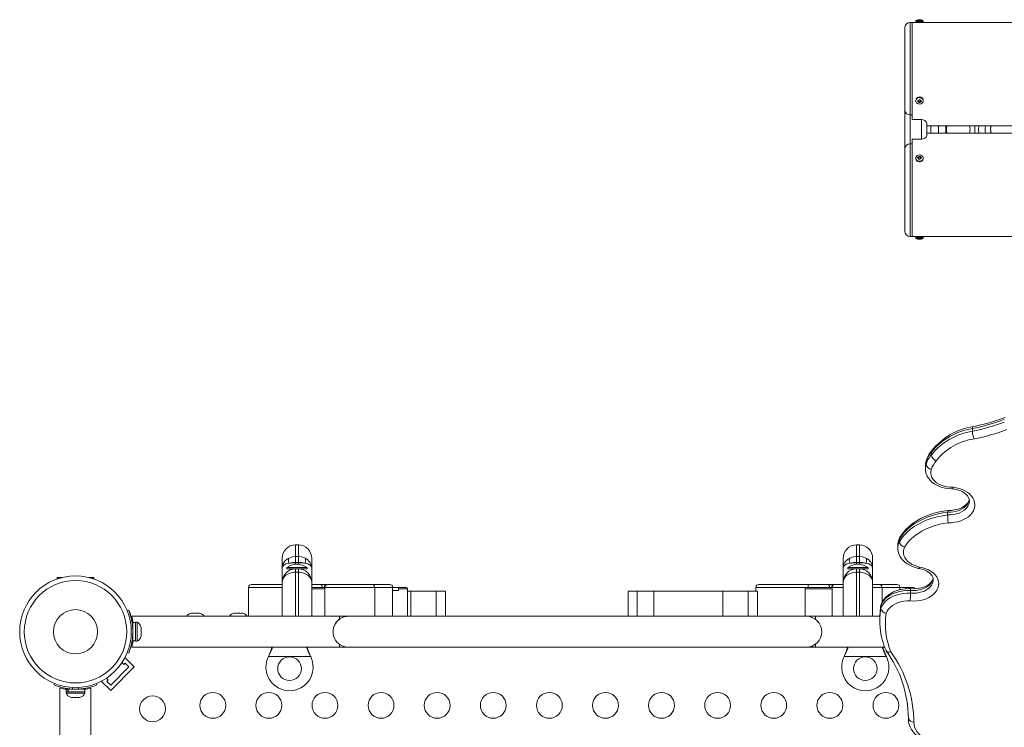
# Model space of a CAD drawing. Units: inches. Extents: x -298 to 3966, y -247 to 3027.
# Drawn here: x 3015 to 3048, y 2343 to 2367 of the extents above; entities that cross this region are included whole.
import ezdxf

# ---------------------------------------------------------------- set-up
doc = ezdxf.new("R2010")
doc.units = ezdxf.units.IN
doc.header["$MEASUREMENT"] = 0
doc.layers.add('CONTOUR', color=7, linetype='Continuous')

msp = doc.modelspace()

# ---------------------------------------------------------------- linework, layer by layer
at = {"layer": 'CONTOUR', "lineweight": 15}
for p, q in [((3045.01298, 2364.0679), (3045.01298, 2366.86152)), ((3045.26298, 2367.04902), (3045.20048, 2367.04902)), ((3045.41923, 2367.04903), (3045.26298, 2367.04903)), ((3045.26298, 2363.87311), (3045.26298, 2367.04903)), ((3045.38798, 2367.11153), (3045.38798, 2367.08028)), ((3045.63798, 2367.11153), (3045.38798, 2367.11153)), ((3045.60673, 2367.04903), (3045.41923, 2367.04903)), ((3051.16923, 2367.04903), (3045.60673, 2367.04903)), ((3045.63798, 2367.08028), (3045.63798, 2367.11153)), ((3045.38798, 2364.4084), (3045.38798, 2364.39278)), ((3045.46311, 2364.39927), (3045.50155, 2364.35185)), ((3045.50155, 2364.35185), (3045.56264, 2364.389)), ((3045.50155, 2364.35185), (3045.50155, 2364.3248)), ((3045.63781, 2364.41399), (3045.63798, 2364.4084)), ((3045.63798, 2364.39278), (3045.63798, 2364.4084)), ((3045.01298, 2362.78501), (3045.01298, 2364.0679)), ((3045.26298, 2363.87311), (3045.26298, 2363.75964)), ((3045.57548, 2363.75964), (3045.26298, 2363.75964)), ((3045.76298, 2363.63067), (3045.76298, 2363.22078)), ((3045.76298, 2363.54903), (3051.51298, 2363.54903)), ((3045.90125, 2363.54903), (3045.90125, 2363.29903)), ((3046.15125, 2363.54903), (3046.15125, 2363.29903)), ((3051.51298, 2363.29903), (3045.76298, 2363.29903)), ((3047.73435, 2363.36541), (3047.74374, 2363.29903)), ((3045.26298, 2363.09311), (3045.57548, 2363.09311)), ((3045.26298, 2363.09311), (3045.26298, 2362.93332)), ((3045.26298, 2362.93332), (3045.26298, 2359.79903)), ((3045.01298, 2359.98653), (3045.01298, 2362.78501)), ((3045.52037, 2362.4967), (3045.46328, 2362.45725)), ((3045.52037, 2362.4967), (3045.52037, 2362.52375)), ((3045.56281, 2362.45066), (3045.52037, 2362.4967)), ((3045.38798, 2362.45528), (3045.38798, 2362.43965)), ((3045.3881, 2362.43479), (3045.38798, 2362.43965)), ((3045.63798, 2362.43965), (3045.63798, 2362.45528)), ((3045.20048, 2359.79903), (3045.26298, 2359.79903)), ((3045.26298, 2359.79903), (3045.41923, 2359.79903)), ((3045.41923, 2359.79903), (3045.60673, 2359.79903)), ((3045.60673, 2359.79903), (3051.16923, 2359.79903)), ((3045.38798, 2359.76778), (3045.38798, 2359.73653)), ((3045.38798, 2359.73653), (3045.63798, 2359.73653)), ((3045.63798, 2359.73653), (3045.63798, 2359.76778)), ((3045.91548, 2352.41034), (3045.91548, 2352.50195)), ((3045.73649, 2352.17852), (3045.74233, 2352.20336)), ((3045.73649, 2352.08691), (3045.73649, 2352.17852)), ((3045.71004, 2352.0306), (3045.71004, 2351.93899)), ((3046.46583, 2350.37779), (3046.46583, 2350.46941)), ((3044.83101, 2349.46755), (3044.83101, 2349.55916)), ((3024.47548, 2349.36153), (3024.37548, 2349.36153)), ((3043.47548, 2349.36153), (3043.37548, 2349.36153)), ((3044.77808, 2349.34543), (3044.77808, 2349.25382)), ((3023.92548, 2348.57043), (3023.92548, 2348.91153)), ((3024.92548, 2348.91153), (3024.92548, 2348.57043)), ((3042.92548, 2348.57043), (3042.92548, 2348.91153)), ((3043.92548, 2348.91153), (3043.92548, 2348.57043)), ((3023.92548, 2348.09903), (3023.92548, 2348.57043)), ((3024.08173, 2348.5959), (3024.08173, 2348.54903)), ((3024.76923, 2348.5959), (3024.08173, 2348.5959)), ((3024.37432, 2348.54903), (3024.08173, 2348.54903)), ((3024.26923, 2348.52971), (3024.26923, 2348.54903)), ((3024.37548, 2348.54903), (3024.47548, 2348.54903)), ((3024.76923, 2348.54903), (3024.47658, 2348.54903)), ((3024.58173, 2348.52971), (3024.58173, 2348.54903)), ((3024.76923, 2348.54903), (3024.76923, 2348.5959)), ((3024.92548, 2348.57043), (3024.92548, 2348.09903)), ((3042.92548, 2348.09903), (3042.92548, 2348.57043)), ((3043.08173, 2348.5959), (3043.08173, 2348.54903)), ((3043.76923, 2348.5959), (3043.08173, 2348.5959)), ((3043.37432, 2348.54903), (3043.08173, 2348.54903)), ((3043.26923, 2348.52971), (3043.26923, 2348.54903)), ((3043.37548, 2348.54903), (3043.47548, 2348.54903)), ((3043.76923, 2348.54903), (3043.47658, 2348.54903)), ((3043.58173, 2348.52971), (3043.58173, 2348.54903)), ((3043.76923, 2348.54903), (3043.76923, 2348.5959)), ((3043.92548, 2348.57043), (3043.92548, 2348.09903)), ((3016.30048, 2348.25628), (3016.30048, 2348.22503)), ((3016.30048, 2348.25628), (3016.46184, 2348.25628)), ((3016.30048, 2348.22503), (3016.35233, 2348.22503)), ((3017.38911, 2348.25628), (3017.55048, 2348.25628)), ((3017.49862, 2348.22503), (3017.55048, 2348.22503)), ((3017.55048, 2348.25628), (3017.55048, 2348.22503)), ((3022.78758, 2347.92403), (3022.78758, 2346.94903)), ((3023.92548, 2348.02403), (3022.8882, 2348.02403)), ((3023.92548, 2346.94903), (3023.92548, 2348.09903)), ((3024.92548, 2348.09903), (3024.92548, 2346.94903)), ((3024.92548, 2348.02403), (3025.21762, 2348.02403)), ((3024.92548, 2347.92403), (3025.36378, 2347.92403)), ((3025.21762, 2348.02403), (3025.45149, 2348.02403)), ((3025.36378, 2347.92403), (3025.37291, 2347.92403)), ((3025.37291, 2347.87403), (3025.37291, 2346.94903)), ((3025.45569, 2348.02403), (3025.47146, 2348.02403)), ((3025.47146, 2348.02403), (3026.96234, 2348.02403)), ((3026.97711, 2348.02403), (3027.56694, 2348.02403)), ((3027.06492, 2346.94903), (3027.06492, 2347.92403)), ((3027.66736, 2346.94903), (3027.66736, 2347.92403)), ((3027.86333, 2347.92403), (3027.66736, 2347.92403)), ((3027.66736, 2347.82403), (3027.87083, 2347.82403)), ((3027.86333, 2347.92403), (3028.1211, 2347.92403)), ((3027.87083, 2347.82403), (3027.87083, 2347.87403)), ((3028.17208, 2346.94903), (3028.17208, 2347.87403)), ((3028.17208, 2347.79903), (3028.27948, 2347.79903)), ((3028.27948, 2347.79903), (3029.1383, 2347.79903)), ((3029.1383, 2347.79903), (3029.45808, 2347.79903)), ((3029.45808, 2346.94903), (3029.45808, 2347.79903)), ((3035.64193, 2347.79903), (3035.64193, 2346.94903)), ((3035.64193, 2347.79903), (3035.95016, 2347.79903)), ((3035.95016, 2347.79903), (3036.5105, 2347.79903)), ((3036.5105, 2347.79903), (3038.84998, 2347.79903)), ((3038.84998, 2347.79903), (3039.7088, 2347.79903)), ((3039.7088, 2347.79903), (3040.02858, 2347.79903)), ((3039.96847, 2347.92403), (3039.96847, 2347.79903)), ((3040.02858, 2346.94903), (3040.02858, 2347.79903)), ((3041.74983, 2348.02403), (3040.06909, 2348.02403)), ((3041.63944, 2347.87403), (3041.63944, 2346.94903)), ((3042.54467, 2347.92403), (3041.69132, 2347.92403)), ((3041.74983, 2348.02403), (3042.39851, 2348.02403)), ((3042.39851, 2348.02403), (3042.63238, 2348.02403)), ((3042.54467, 2347.92403), (3042.5538, 2347.92403)), ((3042.5538, 2347.87403), (3042.5538, 2346.94903)), ((3042.63658, 2348.02403), (3042.65235, 2348.02403)), ((3042.65235, 2348.02403), (3042.92548, 2348.02403)), ((3042.92548, 2346.94903), (3042.92548, 2348.09903)), ((3043.92548, 2348.09903), (3043.92548, 2346.94903)), ((3043.92548, 2348.02403), (3044.14323, 2348.02403)), ((3044.158, 2348.02403), (3044.74783, 2348.02403)), ((3044.24581, 2347.42093), (3044.24581, 2347.92403)), ((3044.84825, 2347.84762), (3044.84825, 2347.92403)), ((3045.04422, 2347.92403), (3044.84825, 2347.92403)), ((3045.04422, 2347.92403), (3045.30199, 2347.92403)), ((3045.21132, 2347.73125), (3045.21132, 2347.82286)), ((3018.67843, 2347.13061), (3018.72784, 2347.15059)), ((3044.2038, 2347.3045), (3044.20781, 2347.3215)), ((3044.2038, 2347.21289), (3044.2038, 2347.3045)), ((3025.86298, 2346.94903), (3018.82799, 2346.94903)), ((3020.81598, 2347.03987), (3020.84862, 2347.04853)), ((3020.90198, 2347.04853), (3020.84862, 2347.04853)), ((3020.90198, 2347.03987), (3020.90198, 2347.04853)), ((3020.93462, 2347.04853), (3020.90198, 2347.03987)), ((3021.04133, 2347.04853), (3020.93462, 2347.04853)), ((3021.07398, 2347.03987), (3021.04133, 2347.04853)), ((3021.07398, 2347.04853), (3021.07398, 2347.03987)), ((3021.12733, 2347.04853), (3021.07398, 2347.04853)), ((3021.15998, 2347.03987), (3021.12733, 2347.04853)), ((3022.26835, 2347.03987), (3022.30099, 2347.04853)), ((3022.35435, 2347.04853), (3022.30099, 2347.04853)), ((3022.35435, 2347.03987), (3022.35435, 2347.04853)), ((3022.38699, 2347.04853), (3022.35435, 2347.03987)), ((3022.4937, 2347.04853), (3022.38699, 2347.04853)), ((3022.52635, 2347.03987), (3022.4937, 2347.04853)), ((3022.52635, 2347.04853), (3022.52635, 2347.03987)), ((3022.5797, 2347.04853), (3022.52635, 2347.04853)), ((3022.61235, 2347.03987), (3022.5797, 2347.04853)), ((3026.17548, 2346.94903), (3025.86298, 2346.94903)), ((3025.86298, 2346.94903), (3025.86298, 2346.84589)), ((3041.67548, 2346.94903), (3026.17548, 2346.94903)), ((3041.98798, 2346.94903), (3041.67548, 2346.94903)), ((3044.16748, 2346.94903), (3041.98798, 2346.94903)), ((3041.98798, 2346.84589), (3041.98798, 2346.94903)), ((3044.16671, 2346.88894), (3044.16671, 2346.79733)), ((3018.86923, 2346.61153), (3018.8586, 2346.61153)), ((3018.96298, 2346.73653), (3018.86923, 2346.73653)), ((3018.86923, 2346.11153), (3018.86923, 2346.73653)), ((3019.00985, 2346.74278), (3018.96298, 2346.74278)), ((3018.96298, 2346.42403), (3018.96298, 2346.74278)), ((3019.00985, 2346.42403), (3019.00985, 2346.74278)), ((3019.14182, 2346.59603), (3019.15048, 2346.56338)), ((3019.14182, 2346.51003), (3019.15048, 2346.51003)), ((3019.15048, 2346.47738), (3019.14182, 2346.51003)), ((3019.15048, 2346.51003), (3019.15048, 2346.56338)), ((3019.15048, 2346.37067), (3019.15048, 2346.47738)), ((3018.96298, 2346.10528), (3018.96298, 2346.42403)), ((3019.00985, 2346.10528), (3019.00985, 2346.42403)), ((3019.14182, 2346.33803), (3019.15048, 2346.37067)), ((3019.15048, 2346.33803), (3019.14182, 2346.33803)), ((3019.14182, 2346.25203), (3019.15048, 2346.28467)), ((3019.15048, 2346.28467), (3019.15048, 2346.33803)), ((3018.82828, 2345.89903), (3025.86298, 2345.89903)), ((3018.86923, 2346.11153), (3018.96298, 2346.11153)), ((3018.96298, 2346.10528), (3019.00985, 2346.10528)), ((3022.17548, 2345.89903), (3026.17548, 2345.89903)), ((3025.86298, 2346.00217), (3025.86298, 2345.89903)), ((3026.17548, 2345.89903), (3041.67548, 2345.89903)), ((3041.67548, 2345.89903), (3041.98798, 2345.89903)), ((3041.98798, 2345.89903), (3041.98798, 2346.00217)), ((3041.98798, 2345.89903), (3044.33617, 2345.89903)), ((3018.60485, 2345.54014), (3018.58588, 2345.52117)), ((3018.91421, 2345.23079), (3018.60485, 2345.54014)), ((3018.72784, 2345.69747), (3018.67843, 2345.71745)), ((3023.4598, 2345.58153), (3023.47228, 2345.61149)), ((3023.4598, 2345.58153), (3023.47228, 2345.60549)), ((3024.87867, 2345.61149), (3024.89115, 2345.58153)), ((3024.87867, 2345.60549), (3024.89115, 2345.58153)), ((3042.9598, 2345.58153), (3042.97228, 2345.61149)), ((3042.9598, 2345.58153), (3042.97228, 2345.60549)), ((3044.37867, 2345.61149), (3044.39115, 2345.58153)), ((3044.37867, 2345.60549), (3044.39115, 2345.58153)), ((3018.73744, 2345.23079), (3018.11872, 2344.61207)), ((3018.91421, 2345.23079), (3018.11872, 2344.43529)), ((3018.5005, 2345.37933), (3018.56066, 2345.31917)), ((3018.56066, 2345.31917), (3018.60485, 2345.36337)), ((3018.60485, 2345.36337), (3018.73744, 2345.23079)), ((3018.03033, 2344.78884), (3017.97017, 2344.849)), ((3017.98614, 2344.74465), (3018.03033, 2344.78884)), ((3016.19891, 2344.62167), (3016.2189, 2344.67107)), ((3016.40048, 2344.52123), (3016.40048, 2337.48653)), ((3016.61298, 2344.48028), (3016.61298, 2344.38653)), ((3016.61298, 2344.48028), (3016.66923, 2344.48028)), ((3016.66923, 2344.38653), (3016.66923, 2344.48028)), ((3016.67639, 2344.48028), (3016.66923, 2344.48028)), ((3016.67639, 2344.48028), (3016.67639, 2344.38653)), ((3016.67639, 2344.48028), (3017.23798, 2344.48028)), ((3017.11298, 2344.48028), (3017.11298, 2344.49091)), ((3017.23798, 2344.38653), (3017.23798, 2344.48028)), ((3017.45048, 2337.48653), (3017.45048, 2344.52151)), ((3017.63205, 2344.67107), (3017.65204, 2344.62167)), ((3017.82833, 2344.76362), (3017.80936, 2344.74465)), ((3018.11872, 2344.43529), (3017.80936, 2344.74465)), ((3018.11872, 2344.61207), (3017.98614, 2344.74465)), ((3016.60673, 2344.38653), (3016.60673, 2344.33965)), ((3016.60673, 2344.38653), (3017.24423, 2344.38653)), ((3016.60673, 2344.33965), (3017.24423, 2344.33965)), ((3016.75348, 2344.20768), (3016.78612, 2344.19903)), ((3016.78612, 2344.19903), (3016.83948, 2344.19903)), ((3016.83948, 2344.20768), (3016.87212, 2344.19903)), ((3016.83948, 2344.19903), (3016.83948, 2344.20768)), ((3016.87212, 2344.19903), (3016.97883, 2344.19903)), ((3016.97883, 2344.19903), (3017.01148, 2344.20768)), ((3017.01148, 2344.20768), (3017.01148, 2344.19903)), ((3017.01148, 2344.19903), (3017.06483, 2344.19903)), ((3017.09748, 2344.20768), (3017.06483, 2344.19903)), ((3017.24423, 2344.33965), (3017.24423, 2344.38653)), ((3045.13556, 2343.571), (3045.13556, 2343.47939)), ((3045.13556, 2343.47978), (3045.13612, 2343.50436))]:
    msp.add_line(p, q, dxfattribs=at)
at = {"layer": 'CONTOUR', "lineweight": 0}
for p, q in [((3045.20048, 2367.04902), (3045.20048, 2363.92016)), ((3045.63798, 2367.08028), (3045.38798, 2367.08028)), ((3045.20048, 2363.92016), (3045.26298, 2363.92016)), ((3045.20048, 2363.92016), (3045.20048, 2362.93332)), ((3045.57548, 2363.09311), (3045.57548, 2363.75964)), ((3046.40125, 2363.29903), (3046.40125, 2363.54903)), ((3045.20048, 2362.93332), (3045.20048, 2359.79903)), ((3045.20048, 2362.93332), (3045.26298, 2362.93332)), ((3045.38798, 2359.76778), (3045.63798, 2359.76778)), ((3047.30695, 2353.20984), (3047.30695, 2353.30145)), ((3024.37548, 2349.36153), (3024.37548, 2348.96595)), ((3024.47548, 2348.96595), (3024.47548, 2349.36153)), ((3043.37548, 2349.36153), (3043.37548, 2348.96595)), ((3043.47548, 2348.96595), (3043.47548, 2349.36153)), ((3024.37548, 2348.96595), (3024.37548, 2348.7713)), ((3024.37548, 2348.96595), (3024.47548, 2348.96595)), ((3024.47548, 2348.7713), (3024.47548, 2348.96595)), ((3043.37548, 2348.96595), (3043.37548, 2348.7713)), ((3043.37548, 2348.96595), (3043.47548, 2348.96595)), ((3043.47548, 2348.7713), (3043.47548, 2348.96595)), ((3024.37548, 2348.7713), (3024.37548, 2348.75533)), ((3024.47548, 2348.7713), (3024.37548, 2348.7713)), ((3024.37548, 2348.75533), (3024.37548, 2348.7011)), ((3024.37548, 2348.75533), (3024.47548, 2348.75533)), ((3024.37548, 2348.54903), (3024.37548, 2348.43587)), ((3024.47548, 2348.75533), (3024.47548, 2348.7713)), ((3024.47548, 2348.7011), (3024.47548, 2348.75533)), ((3024.47548, 2348.43587), (3024.47548, 2348.54903)), ((3043.37548, 2348.7713), (3043.37548, 2348.75533)), ((3043.47548, 2348.7713), (3043.37548, 2348.7713)), ((3043.37548, 2348.75533), (3043.37548, 2348.7011)), ((3043.37548, 2348.75533), (3043.47548, 2348.75533)), ((3043.37548, 2348.54903), (3043.37548, 2348.43587)), ((3043.47548, 2348.75533), (3043.47548, 2348.7713)), ((3043.47548, 2348.7011), (3043.47548, 2348.75533)), ((3043.47548, 2348.43587), (3043.47548, 2348.54903)), ((3024.37548, 2348.43587), (3024.37548, 2346.94903)), ((3024.47548, 2348.43587), (3024.37548, 2348.43587)), ((3024.47548, 2346.94903), (3024.47548, 2348.43587)), ((3043.37548, 2348.43587), (3043.37548, 2346.94903)), ((3043.47548, 2348.43587), (3043.37548, 2348.43587)), ((3043.47548, 2346.94903), (3043.47548, 2348.43587)), ((3023.92548, 2347.92403), (3022.78841, 2347.92403)), ((3025.37291, 2347.87403), (3024.92548, 2347.87403)), ((3027.06181, 2347.92403), (3025.37291, 2347.92403)), ((3027.6669, 2347.92403), (3027.06408, 2347.92403)), ((3028.17119, 2347.87403), (3027.87083, 2347.87403)), ((3028.27948, 2347.79903), (3028.27948, 2346.94903)), ((3029.1383, 2347.79903), (3029.1383, 2346.94903)), ((3035.95016, 2347.79903), (3035.95016, 2346.94903)), ((3036.5105, 2347.79903), (3036.5105, 2346.94903)), ((3038.84998, 2347.79903), (3038.84998, 2346.94903)), ((3039.7088, 2347.79903), (3039.7088, 2346.94903)), ((3041.68104, 2347.92403), (3039.9693, 2347.92403)), ((3042.5538, 2347.87403), (3041.64152, 2347.87403)), ((3042.92548, 2347.92403), (3042.5538, 2347.92403)), ((3044.2427, 2347.92403), (3043.92548, 2347.92403)), ((3044.84775, 2347.92403), (3044.24497, 2347.92403)), ((3018.8662, 2346.53236), (3018.81347, 2346.51103)), ((3018.81347, 2346.33702), (3018.8662, 2346.3157)), ((3018.87475, 2346.11103), (3018.84376, 2346.11103)), ((3024.89115, 2345.58153), (3023.4598, 2345.58153)), ((3023.47228, 2345.60549), (3023.47228, 2345.61149)), ((3024.87867, 2345.60549), (3024.87867, 2345.61149)), ((3044.39115, 2345.58153), (3042.9598, 2345.58153)), ((3042.97228, 2345.60549), (3042.97228, 2345.61149)), ((3044.37867, 2345.60549), (3044.37867, 2345.61149)), ((3016.83847, 2344.53603), (3016.81714, 2344.48331)), ((3017.03381, 2344.48331), (3017.01248, 2344.53603)), ((3017.23848, 2344.50637), (3017.23848, 2344.47478))]:
    msp.add_line(p, q, dxfattribs=at)
at = {"layer": 'CONTOUR', "lineweight": 15, "flags": 128}
for points in [[(3045.61527, 2364.45499), (3045.63367, 2364.42094), (3045.63752, 2364.38349), (3045.62634, 2364.34716), (3045.60148, 2364.31634), (3045.56596, 2364.29473), (3045.52404, 2364.28495), (3045.48079, 2364.28818), (3045.44142, 2364.30402), (3045.41068, 2364.33057), (3045.39228, 2364.36462), (3045.38844, 2364.40207), (3045.39962, 2364.4384), (3045.42447, 2364.46922), (3045.46, 2364.49083), (3045.50191, 2364.50061), (3045.54517, 2364.49738), (3045.58454, 2364.48154), (3045.61527, 2364.45499)], [(3047.51298, 2363.42403), (3047.51988, 2363.5337), (3047.52195, 2363.54903)], [(3047.74374, 2363.54903), (3047.73278, 2363.4612), (3047.73435, 2363.36541)], [(3047.52195, 2363.29903), (3047.51988, 2363.31436), (3047.51298, 2363.42403)], [(3047.9211, 2363.38216), (3047.93546, 2363.30172), (3047.9362, 2363.29903)], [(3045.59095, 2362.37067), (3045.55283, 2362.35267), (3045.50991, 2362.34706), (3045.46735, 2362.35449), (3045.4303, 2362.37409), (3045.40322, 2362.40347), (3045.38938, 2362.4391), (3045.39045, 2362.47669), (3045.40629, 2362.51169), (3045.435, 2362.53989), (3045.47312, 2362.55788), (3045.51605, 2362.5635), (3045.5586, 2362.55606), (3045.59565, 2362.53647), (3045.62273, 2362.50709), (3045.63657, 2362.47145), (3045.63551, 2362.43387), (3045.61966, 2362.39887), (3045.59095, 2362.37067)], [(3045.5911, 2359.79903), (3045.5867, 2359.79922), (3045.574, 2359.79971), (3045.55442, 2359.80028), (3045.53016, 2359.80069), (3045.50397, 2359.80075), (3045.47881, 2359.80044), (3045.4575, 2359.79989), (3045.44242, 2359.79935), (3045.43529, 2359.79905), (3045.43581, 2359.79907)], [(3045.91548, 2352.50195), (3045.92479, 2352.544), (3045.93263, 2352.5529)], [(3045.71118, 2351.94114), (3045.71031, 2351.92219), (3045.71909, 2351.84221), (3045.73989, 2351.76438), (3045.77226, 2351.68948), (3045.81586, 2351.61815), (3045.87037, 2351.55106), (3045.93536, 2351.48903), (3046.01014, 2351.43295), (3046.0937, 2351.38374), (3046.18474, 2351.3422), (3046.28183, 2351.30894), (3046.38344, 2351.28439), (3046.48816, 2351.26879), (3046.5946, 2351.2623), (3046.63647, 2351.26265)], [(3046.636, 2351.26204), (3046.65721, 2351.25949), (3046.74594, 2351.24298), (3046.83005, 2351.2195), (3046.90792, 2351.18977), (3046.97816, 2351.15466), (3047.03964, 2351.11523), (3047.09153, 2351.07265), (3047.1333, 2351.02819), (3047.16496, 2350.98289), (3047.18684, 2350.93732), (3047.19936, 2350.89111), (3047.20142, 2350.85588)], [(3047.19665, 2350.90112), (3047.19334, 2350.88145), (3047.17551, 2350.83574), (3047.14873, 2350.79117), (3047.10888, 2350.74348), (3047.0591, 2350.69863), (3046.99988, 2350.6573), (3046.93187, 2350.62032), (3046.8561, 2350.58862), (3046.77382, 2350.56302), (3046.68644, 2350.54419), (3046.59554, 2350.53265), (3046.50282, 2350.52871), (3046.46991, 2350.52948)], [(3046.4695, 2350.52894), (3046.40253, 2350.52022), (3046.24297, 2350.4926), (3046.08671, 2350.4565), (3045.93466, 2350.41208), (3045.78767, 2350.35953), (3045.64659, 2350.29908), (3045.51226, 2350.23102), (3045.38548, 2350.15565), (3045.26707, 2350.07336), (3045.15781, 2349.98458), (3045.05843, 2349.88981), (3044.96963, 2349.78965), (3044.89204, 2349.68476), (3044.83801, 2349.59725)], [(3046.46583, 2350.46941), (3046.46649, 2350.50753), (3046.46843, 2350.52708), (3046.46984, 2350.52657)], [(3044.83101, 2349.55916), (3044.84093, 2349.60215), (3044.84414, 2349.60587)], [(3044.77954, 2349.25196), (3044.779, 2349.22226), (3044.78992, 2349.1407), (3044.81281, 2349.06137), (3044.84727, 2348.98497), (3044.89299, 2348.91215), (3044.94965, 2348.84359), (3045.01679, 2348.78011), (3045.09371, 2348.7226), (3045.1794, 2348.67194), (3045.2726, 2348.62891), (3045.37194, 2348.59409), (3045.47068, 2348.569), (3045.48964, 2348.56517)], [(3024.25949, 2348.53382), (3024.24566, 2348.5299), (3024.23644, 2348.52701), (3024.23221, 2348.52562), (3024.23249, 2348.52571)], [(3043.25949, 2348.53382), (3043.24566, 2348.5299), (3043.23644, 2348.52701), (3043.23221, 2348.52562), (3043.23249, 2348.52571)], [(3045.48006, 2348.56685), (3045.51015, 2348.56158), (3045.59426, 2348.54098), (3045.67266, 2348.51389), (3045.74385, 2348.48117), (3045.80656, 2348.44387), (3045.85987, 2348.40315), (3045.90315, 2348.36033), (3045.93629, 2348.31658), (3045.95961, 2348.27264), (3045.97362, 2348.2284), (3045.9781, 2348.18437)], [(3045.97282, 2348.23092), (3045.9719, 2348.22365), (3045.95622, 2348.17925), (3045.93168, 2348.136), (3045.89411, 2348.08929), (3045.84661, 2348.0453), (3045.78961, 2348.00468), (3045.72374, 2347.96826), (3045.65002, 2347.937), (3045.56971, 2347.91175), (3045.48424, 2347.89322), (3045.39522, 2347.88193), (3045.30439, 2347.87823), (3045.21355, 2347.88223), (3045.20555, 2347.88301)], [(3045.21547, 2347.88254), (3045.1552, 2347.88398), (3045.0448, 2347.87958), (3044.93561, 2347.86608), (3044.82895, 2347.84354), (3044.72611, 2347.81211), (3044.62836, 2347.77194), (3044.53699, 2347.72331), (3044.45337, 2347.66658), (3044.37893, 2347.60239), (3044.31504, 2347.53162), (3044.26288, 2347.45547), (3044.22331, 2347.3754), (3044.20643, 2347.32817)], [(3045.21132, 2347.82286), (3045.21026, 2347.86117), (3045.20724, 2347.88086), (3045.2053, 2347.88037)], [(3044.20693, 2347.3308), (3044.19151, 2347.2362), (3044.17875, 2347.11711)], [(3020.42548, 2346.95528), (3020.38002, 2346.95163), (3020.35967, 2346.94903)], [(3020.49128, 2346.94903), (3020.47093, 2346.95163), (3020.42548, 2346.95528)], [(3033.92548, 2346.95528), (3033.88002, 2346.95163), (3033.85967, 2346.94903)], [(3033.99129, 2346.94903), (3033.97093, 2346.95163), (3033.92548, 2346.95528)], [(3044.17697, 2347.10778), (3044.16768, 2346.95632), (3044.16671, 2346.88894)], [(3023.47228, 2345.61149), (3023.53871, 2345.78273), (3023.57594, 2345.89903)], [(3042.97228, 2345.61149), (3043.03871, 2345.78273), (3043.07594, 2345.89903)], [(3045.13598, 2343.47985), (3045.13567, 2343.46701), (3045.14357, 2343.37695), (3045.16365, 2343.28848), (3045.19559, 2343.20241), (3045.23912, 2343.11934), (3045.29398, 2343.03993), (3045.35981, 2342.9649), (3045.4361, 2342.89505), (3045.52211, 2342.83119), (3045.61689, 2342.7741), (3045.71933, 2342.72443), (3045.82823, 2342.68272), (3045.94232, 2342.64935), (3046.0604, 2342.62461), (3046.18125, 2342.60869), (3046.30368, 2342.60168), (3046.42647, 2342.60366), (3046.54845, 2342.61461), (3046.66839, 2342.63447), (3046.78515, 2342.66313), (3046.79765, 2342.66688)]]:
    msp.add_lwpolyline(points, dxfattribs=at)
at = {"layer": 'CONTOUR', "lineweight": 0, "flags": 128}
for points in [[(3045.61527, 2364.47061), (3045.63367, 2364.43656), (3045.63781, 2364.41399)], [(3047.30695, 2353.30145), (3047.3099, 2353.34004), (3047.31844, 2353.36046), (3047.32337, 2353.36045)], [(3045.73649, 2352.17852), (3045.71567, 2352.09924), (3045.71004, 2352.0306)], [(3045.71004, 2351.94072), (3045.71567, 2352.00762), (3045.73649, 2352.08691)], [(3045.91991, 2351.92267), (3045.90165, 2351.85382), (3045.89801, 2351.78389), (3045.90906, 2351.71433), (3045.93458, 2351.64654), (3045.97405, 2351.58193), (3046.02666, 2351.52181), (3046.09134, 2351.46741), (3046.16676, 2351.41983), (3046.25137, 2351.38006), (3046.34347, 2351.34891), (3046.44114, 2351.32701), (3046.54242, 2351.31481), (3046.64521, 2351.31257)], [(3046.64521, 2351.31257), (3046.75354, 2351.29573), (3046.85794, 2351.26981), (3046.95676, 2351.23523), (3047.04845, 2351.19253), (3047.13159, 2351.14236), (3047.20487, 2351.08553), (3047.26714, 2351.02291), (3047.31743, 2350.9555), (3047.35495, 2350.88433), (3047.37912, 2350.81054), (3047.38955, 2350.73527), (3047.38607, 2350.65971), (3047.36876, 2350.58503), (3047.33787, 2350.51241), (3047.29389, 2350.44298), (3047.23751, 2350.37783), (3047.16961, 2350.31798), (3047.09125, 2350.26437), (3047.00367, 2350.21784), (3046.90823, 2350.17911), (3046.80643, 2350.1488), (3046.69986, 2350.12737), (3046.5902, 2350.11517), (3046.47915, 2350.11238)], [(3047.20007, 2350.90584), (3047.18983, 2350.85519), (3047.16387, 2350.78932), (3047.12436, 2350.72665), (3047.07211, 2350.66846), (3047.00819, 2350.61594), (3046.93391, 2350.57016), (3046.85078, 2350.53206), (3046.76051, 2350.50242), (3046.66495, 2350.48185), (3046.56605, 2350.47077), (3046.46583, 2350.46941)], [(3046.46583, 2350.37779), (3046.56605, 2350.37916), (3046.66495, 2350.39024), (3046.76051, 2350.41081), (3046.85078, 2350.44045), (3046.93391, 2350.47854), (3047.00819, 2350.52432), (3047.07211, 2350.57685), (3047.12436, 2350.63504), (3047.16387, 2350.69771), (3047.18983, 2350.76357), (3047.2017, 2350.83128), (3047.20247, 2350.85681)], [(3046.46583, 2350.46941), (3046.28624, 2350.44248), (3046.11067, 2350.40524), (3045.94039, 2350.35796), (3045.77666, 2350.30099), (3045.62064, 2350.23475), (3045.47349, 2350.1597), (3045.33626, 2350.07641), (3045.20996, 2349.98547), (3045.0955, 2349.88754), (3044.99371, 2349.78333), (3044.90534, 2349.67361), (3044.83101, 2349.55916)], [(3044.83101, 2349.46755), (3044.90534, 2349.58199), (3044.99371, 2349.69172), (3045.0955, 2349.79592), (3045.20996, 2349.89385), (3045.33626, 2349.9848), (3045.47349, 2350.06809), (3045.62064, 2350.14314), (3045.77666, 2350.20938), (3045.94039, 2350.26635), (3046.11067, 2350.31362), (3046.28624, 2350.35086), (3046.46583, 2350.37779)], [(3046.47915, 2350.11238), (3046.3174, 2350.08703), (3046.15936, 2350.05252), (3046.00616, 2350.00907), (3045.85887, 2349.95701), (3045.71854, 2349.8967), (3045.58618, 2349.82857), (3045.46271, 2349.75309), (3045.34902, 2349.67082), (3045.24591, 2349.58233), (3045.15412, 2349.48825), (3045.07429, 2349.38924), (3045.00699, 2349.28602)], [(3045.00699, 2349.28602), (3044.98024, 2349.2182), (3044.96703, 2349.14855), (3044.96762, 2349.07833), (3044.98198, 2349.00878), (3045.00986, 2348.94117), (3045.05077, 2348.8767), (3045.10397, 2348.81652), (3045.1685, 2348.76171), (3045.24321, 2348.71325), (3045.32676, 2348.67202), (3045.41766, 2348.63874), (3045.51428, 2348.61403)], [(3024.15031, 2348.91351), (3024.27328, 2348.95574), (3024.37548, 2348.96595)], [(3024.47548, 2348.96595), (3024.57768, 2348.95574), (3024.70064, 2348.91351)], [(3043.15031, 2348.91351), (3043.27328, 2348.95574), (3043.37548, 2348.96595)], [(3043.47548, 2348.96595), (3043.57768, 2348.95574), (3043.70064, 2348.91351)], [(3023.92548, 2348.57043), (3023.92548, 2348.5709), (3023.92593, 2348.58123), (3023.95757, 2348.65487), (3023.99613, 2348.68859), (3024.05065, 2348.71684), (3024.15031, 2348.74485)], [(3024.15031, 2348.74485), (3024.27328, 2348.76615), (3024.37548, 2348.7713)], [(3024.47548, 2348.7713), (3024.57768, 2348.76615), (3024.70064, 2348.74485)], [(3024.70064, 2348.74485), (3024.8003, 2348.71684), (3024.85302, 2348.68979), (3024.89338, 2348.65487), (3024.92503, 2348.58123), (3024.92548, 2348.5709), (3024.92548, 2348.57043)], [(3042.92548, 2348.57043), (3042.92548, 2348.5709), (3042.92593, 2348.58123), (3042.95757, 2348.65487), (3042.99613, 2348.68859), (3043.05065, 2348.71684), (3043.15031, 2348.74485)], [(3043.15031, 2348.74485), (3043.27328, 2348.76615), (3043.37548, 2348.7713)], [(3043.47548, 2348.7713), (3043.57768, 2348.76615), (3043.70064, 2348.74485)], [(3043.70064, 2348.74485), (3043.8003, 2348.71684), (3043.85302, 2348.68979), (3043.89338, 2348.65487), (3043.92503, 2348.58123), (3043.92548, 2348.5709), (3043.92548, 2348.57043)], [(3045.51428, 2348.61403), (3045.62199, 2348.59052), (3045.72424, 2348.5576), (3045.81924, 2348.51582), (3045.90537, 2348.46593), (3045.98111, 2348.40877), (3046.04517, 2348.34534), (3046.09644, 2348.27674), (3046.13402, 2348.20415), (3046.15726, 2348.12883), (3046.16577, 2348.05209), (3046.1594, 2347.97525), (3046.13825, 2347.89965), (3046.10269, 2347.82659), (3046.05334, 2347.75734), (3045.99106, 2347.6931), (3045.91691, 2347.63498), (3045.83219, 2347.58398), (3045.73836, 2347.541), (3045.63705, 2347.50676), (3045.53001, 2347.48188), (3045.41909, 2347.46677), (3045.30621, 2347.4617), (3045.19334, 2347.46675)], [(3023.92548, 2348.09903), (3023.92548, 2348.09966), (3023.93397, 2348.16301), (3023.95775, 2348.22261), (3023.99746, 2348.27999), (3024.05376, 2348.33306), (3024.11696, 2348.37369), (3024.19217, 2348.4061), (3024.33892, 2348.43473), (3024.37548, 2348.43587)], [(3024.47548, 2348.43587), (3024.51204, 2348.43473), (3024.65878, 2348.4061), (3024.73145, 2348.37504), (3024.79719, 2348.33306), (3024.85166, 2348.28211), (3024.8932, 2348.22261), (3024.91698, 2348.16301), (3024.92548, 2348.09966), (3024.92548, 2348.09903)], [(3042.92548, 2348.09903), (3042.92548, 2348.09966), (3042.93397, 2348.16301), (3042.95775, 2348.22261), (3042.99746, 2348.27999), (3043.05376, 2348.33306), (3043.11696, 2348.37369), (3043.19217, 2348.4061), (3043.33892, 2348.43473), (3043.37548, 2348.43587)], [(3043.47548, 2348.43587), (3043.51204, 2348.43473), (3043.65878, 2348.4061), (3043.73145, 2348.37504), (3043.79719, 2348.33306), (3043.85166, 2348.28211), (3043.8932, 2348.22261), (3043.91698, 2348.16301), (3043.92548, 2348.09966), (3043.92548, 2348.09903)], [(3045.97443, 2348.22651), (3045.97367, 2348.22195), (3045.95527, 2348.1569), (3045.92326, 2348.09435), (3045.8783, 2348.03559), (3045.82133, 2347.98187), (3045.75355, 2347.93432), (3045.67639, 2347.89392), (3045.59146, 2347.86153), (3045.50054, 2347.83783), (3045.40554, 2347.82332), (3045.30845, 2347.81829), (3045.21132, 2347.82286)], [(3045.21132, 2347.73125), (3045.30845, 2347.72668), (3045.40554, 2347.73171), (3045.50054, 2347.74622), (3045.59146, 2347.76992), (3045.67639, 2347.80231), (3045.75355, 2347.8427), (3045.82133, 2347.89026), (3045.8783, 2347.94398), (3045.92326, 2348.00273), (3045.95527, 2348.06529), (3045.97367, 2348.13034), (3045.97831, 2348.18453)], [(3045.21132, 2347.82286), (3045.08641, 2347.82248), (3044.9626, 2347.8112), (3044.84194, 2347.78921), (3044.72642, 2347.75688), (3044.61795, 2347.71474), (3044.51832, 2347.66348), (3044.42918, 2347.60395), (3044.35199, 2347.53714), (3044.28803, 2347.46414), (3044.23837, 2347.38616), (3044.2038, 2347.3045)], [(3044.2038, 2347.21289), (3044.23837, 2347.29455), (3044.28803, 2347.37253), (3044.35199, 2347.44552), (3044.42918, 2347.51234), (3044.51832, 2347.57187), (3044.61795, 2347.62312), (3044.72642, 2347.66527), (3044.84194, 2347.6976), (3044.9626, 2347.71959), (3045.08641, 2347.73087), (3045.21132, 2347.73125)], [(3045.19334, 2347.46675), (3045.084, 2347.46537), (3044.97601, 2347.45365), (3044.87146, 2347.43183), (3044.77238, 2347.40033), (3044.68071, 2347.35977), (3044.59821, 2347.31093), (3044.5265, 2347.25476), (3044.46697, 2347.19235), (3044.42078, 2347.12491), (3044.38881, 2347.05376)], [(3044.2038, 2347.3045), (3044.17924, 2347.13072), (3044.17697, 2347.10778)], [(3044.17785, 2347.02531), (3044.17924, 2347.03911), (3044.2038, 2347.21289)], [(3045.32362, 2343.3649), (3045.32679, 2343.28282), (3045.34425, 2343.20159), (3045.37576, 2343.12234), (3045.42088, 2343.04619), (3045.47896, 2342.97422), (3045.54918, 2342.90745), (3045.63056, 2342.84682), (3045.72194, 2342.7932), (3045.82202, 2342.74732), (3045.9294, 2342.70986), (3046.04256, 2342.68133), (3046.15989, 2342.66213), (3046.27975, 2342.65255), (3046.40043, 2342.65271), (3046.52022, 2342.66262), (3046.63745, 2342.68212), (3046.75044, 2342.71096)]]:
    msp.add_lwpolyline(points, dxfattribs=at)
at = {"layer": 'CONTOUR', "lineweight": 15}
for centre, radius in [((3016.92548, 2346.42403), 1.89), ((3024.17548, 2345.17403), 0.4), ((3043.67548, 2345.17403), 0.4), ((3019.53585, 2343.81365), 0.4375), ((3021.57548, 2343.93208), 0.4375), ((3023.47548, 2343.93208), 0.4375), ((3025.37548, 2343.93208), 0.4375), ((3027.27548, 2343.93208), 0.4375), ((3029.17548, 2343.93208), 0.4375), ((3031.07548, 2343.93208), 0.4375), ((3032.97548, 2343.93208), 0.4375), ((3034.87548, 2343.93208), 0.4375), ((3036.77548, 2343.93208), 0.4375), ((3038.67548, 2343.93208), 0.4375), ((3040.57548, 2343.93208), 0.4375), ((3042.47548, 2343.93208), 0.4375), ((3044.37548, 2343.93208), 0.4375)]:
    msp.add_circle(centre, radius, dxfattribs=at)
at = {"layer": 'CONTOUR', "lineweight": 0}
for radius in [1.73415, 0.74728]:
    msp.add_circle((3016.92548, 2346.42403), radius, dxfattribs=at)
at = {"layer": 'CONTOUR', "lineweight": 15}
for centre, radius, start, end in [((3045.51298, 2366.87715), 0.26562, 102.452775, 118.072487), ((3045.47465, 2367.0509), 0.0877, 72.135776, 102.480417), ((3045.48603, 2366.96306), 0.17555, 81.171635, 92.189256), ((3045.53991, 2366.96269), 0.17592, 77.404894, 102.595106), ((3045.55126, 2367.05018), 0.08843, 72.208322, 93.002463), ((3045.51298, 2366.87715), 0.26562, 61.927513, 77.547225), ((3045.20048, 2366.86152), 0.1875, 90, 180), ((3045.41923, 2367.08028), 0.03125, 180, 270), ((3045.51298, 2368.798), 1.75072, 267.473656, 272.557578), ((3045.60673, 2367.08028), 0.03125, 270, 0), ((3045.51426, 2364.39958), 0.12487, 37.008992, 177.669769), ((3045.54094, 2364.41307), 0.09559, 0.800632, 40.181382), ((3045.19758, 2364.8889), 0.55696, 296.681698, 305.929342), ((3046.00536, 2364.78839), 0.68464, 215.455322, 222.618782), ((3045.25146, 2364.82245), 0.55696, 296.681698, 305.929342), ((3046.08209, 2364.83505), 0.68464, 215.455322, 222.618782), ((3045.58009, 2363.56557), 0.19412, 19.594826, 91.36323), ((3046.82548, 2363.42403), 0.4, 161.790043, 198.209957), ((3046.82548, 2363.42403), 0.4, 341.790043, 18.209957), ((3048.38798, 2363.42403), 1, 172.819244, 187.180756), ((3048.38798, 2363.42403), 0.46875, 164.53399, 195.46601), ((3048.38798, 2363.42403), 0.46875, 164.53399, 185.124556), ((3045.57937, 2363.28892), 0.19585, 268.861384, 339.637542), ((3045.8063, 2362.03173), 0.56907, 120.161658, 129.139068), ((3045.00107, 2362.0034), 0.64774, 38.842278, 46.48108), ((3045.86478, 2361.96827), 0.56907, 120.161658, 129.139068), ((3045.07434, 2362.05404), 0.64774, 38.842278, 46.48108), ((3045.51385, 2362.451), 0.12563, 187.574424, 306.866424), ((3045.53769, 2362.43515), 0.09911, 301.32708, 4.94883), ((3045.20048, 2359.98653), 0.1875, 180, 270), ((3045.41923, 2359.76778), 0.03125, 90, 180), ((3045.60673, 2359.76778), 0.03125, 0, 90), ((3045.51298, 2359.9709), 0.26562, 241.927513, 256.951228), ((3045.48374, 2359.87013), 0.16068, 256.819914, 283.180086), ((3045.47643, 2359.81317), 0.10372, 253.575362, 271.765771), ((3045.54225, 2359.87009), 0.16064, 259.501674, 271.456832), ((3045.54961, 2359.81269), 0.10323, 253.546452, 286.453548), ((3045.51298, 2359.9709), 0.26562, 283.048772, 298.072487), ((3045.91878, 2360.35186), 7.12863, 281.298179, 290.502543), ((3047.65267, 2351.19528), 2.19304, 98.345341, 141.716103), ((3046.5927, 2351.96776), 0.88494, 137.247953, 165.023259), ((3046.18609, 2352.04104), 0.47508, 158.907314, 181.178409), ((3046.15726, 2352.44424), 0.24415, 187.981255, 251.745284), ((3045.93551, 2352.12464), 0.20257, 190.73348, 265.58312), ((3046.50123, 2351.31437), 0.14399, 339.896866, 359.282663), ((3048.95229, 2350.36948), 2.48647, 179.808371, 185.934985), ((3045.30956, 2349.35497), 0.52995, 151.304775, 180.61898), ((3045.04998, 2349.50375), 0.22194, 189.389183, 258.832247), ((3024.37548, 2348.91153), 0.45, 90, 180), ((3024.47548, 2348.91153), 0.45, 0, 90), ((3043.37548, 2348.91153), 0.45, 90, 180), ((3043.47548, 2348.91153), 0.45, 0, 90), ((3024.37548, 2348.09903), 0.45, 90, 180), ((3024.45868, 2348.00607), 0.7, 92.718562, 122.581687), ((3023.73265, 2348.9046), 0.64423, 323.962817, 324.863303), ((3024.39228, 2348.00607), 0.7, 57.418313, 87.281438), ((3024.47548, 2348.09903), 0.45, 0, 90), ((3024.47548, 2348.09903), 0.45, 71.42665, 75.06401), ((3043.37548, 2348.09903), 0.45, 90, 180), ((3043.45868, 2348.00607), 0.7, 92.718562, 122.581687), ((3042.73265, 2348.9046), 0.64423, 323.962817, 324.863303), ((3043.39228, 2348.00607), 0.7, 57.418313, 87.281438), ((3043.47548, 2348.09903), 0.45, 0, 90), ((3043.47548, 2348.09903), 0.45, 71.42665, 75.06401), ((3045.449, 2348.62866), 0.06689, 297.931563, 347.3672), ((3022.88758, 2347.92403), 0.1, 89.994344, 180.393963), ((3025.19675, 2347.94385), 0.08285, 346.159979, 75.411485), ((3025.45406, 2347.92403), 0.1, 89.999997, 180.192843), ((3025.28277, 2347.88341), 0.09062, 354.058814, 26.630358), ((3026.96492, 2347.92403), 0.1, 0.284844, 90.000666), ((3027.56736, 2347.92403), 0.1, 0.02982, 89.991481), ((3027.78174, 2347.88623), 0.08992, 352.20169, 24.858931), ((3028.12208, 2347.87403), 0.05, 0.169037, 89.967615), ((3040.06847, 2347.92403), 0.1, 89.994344, 180.393963), ((3041.68944, 2347.87403), 0.05, 89.999705, 180.957762), ((3042.37764, 2347.94385), 0.08285, 346.159979, 75.411485), ((3042.63495, 2347.92403), 0.1, 89.999997, 180.192843), ((3042.46366, 2347.88341), 0.09062, 354.058814, 26.630358), ((3044.14581, 2347.92403), 0.1, 0.284844, 90.000666), ((3044.74825, 2347.92403), 0.1, 0.02982, 89.991481), ((3044.96263, 2347.88623), 0.08992, 352.20169, 24.858931), ((3045.30297, 2347.87403), 0.05, 0.169037, 89.967615), ((3043.00636, 2347.74828), 2.20503, 352.664634, 359.557404), ((3016.93173, 2346.42403), 1.9375, 3.205249, 22.024313), ((3016.96963, 2346.43306), 1.90725, 5.369167, 22.09916), ((3044.39749, 2347.25097), 0.1974, 191.122645, 267.47976), ((3017.06935, 2346.44986), 1.82811, 8.903218, 15.846142), ((3020.89906, 2346.79991), 0.25394, 108.518916, 144.039365), ((3021.07689, 2346.79991), 0.25394, 35.960635, 71.767092), ((3022.35143, 2346.79991), 0.25394, 108.518916, 144.014264), ((3022.52926, 2346.79991), 0.25394, 35.960408, 71.767092), ((3026.17548, 2346.42403), 0.525, 126.529607, 205.216434), ((3026.17548, 2346.42403), 0.525, 90, 154.791137), ((3041.67548, 2346.42403), 0.525, 270, 90), ((3046.50655, 2346.79733), 2.33984, 174.408488, 185.768119), ((3016.93173, 2346.42403), 1.9375, 356.794751, 3.205249), ((3018.90186, 2346.51295), 0.25394, 18.518916, 64.831701), ((3046.63816, 2346.78664), 2.46875, 185.450971, 203.968748), ((3016.9322, 2346.42392), 1.93702, 337.973326, 356.797111), ((3018.90186, 2346.33511), 0.25394, 295.168299, 341.767092), ((3026.17548, 2346.42403), 0.525, 205.208667, 270), ((3017.02467, 2346.40784), 1.87374, 344.274729, 350.885528), ((3021.92138, 2346.4526), 1.76717, 331.356568, 341.744614), ((3026.69976, 2346.57628), 2.06368, 199.158132, 208.061196), ((3027.86176, 2346.85996), 3.23381, 197.2867, 202.710236), ((3041.42138, 2346.4526), 1.76717, 331.356568, 341.744614), ((3046.19976, 2346.57628), 2.06368, 199.158132, 208.061196), ((3047.36176, 2346.85996), 3.23381, 197.2867, 202.710236), ((3044.49353, 2345.85838), 0.13144, 209.89987, 293.930744), ((3024.17548, 2345.22403), 0.8, 153.456637, 26.543363), ((3043.67548, 2345.22403), 0.8, 153.456637, 26.543363), ((3041.15346, 2343.45174), 3.9827, 0.756905, 35.72207), ((3016.92537, 2346.4173), 1.93702, 247.973326, 266.797111), ((3016.911, 2346.33185), 1.88096, 254.282577, 260.92712), ((3016.92548, 2346.41778), 1.9375, 266.794751, 273.205249), ((3016.92548, 2346.41778), 1.9375, 273.205249, 292.024313), ((3016.95516, 2346.26439), 1.81189, 278.995988, 285.864909), ((3016.83656, 2344.44765), 0.25394, 205.168299, 251.767092), ((3017.01439, 2344.44765), 0.25394, 288.518916, 334.831701), ((3045.30904, 2343.54107), 0.17678, 191.986252, 274.730511)]:
    msp.add_arc(centre, radius, start, end, dxfattribs=at)
at = {"layer": 'CONTOUR', "lineweight": 0}
for centre, radius, start, end in [((3045.51448, 2364.39253), 0.1275, 37.764176, 172.84974), ((3045.1827, 2364.09046), 0.17122, 187.570999, 275.958704), ((3045.18293, 2362.76283), 0.1714, 84.124883, 172.564949), ((3045.51228, 2362.45279), 0.12547, 188.249117, 308.828671), ((3045.5351, 2362.44146), 0.10289, 302.87399, 358.994201), ((3045.91648, 2360.22479), 7.06158, 281.356073, 290.458479), ((3045.91648, 2360.13317), 7.06158, 281.356073, 290.458479), ((3047.62776, 2351.13249), 2.19256, 98.413676, 141.347435), ((3047.62776, 2351.04088), 2.19256, 98.413676, 141.347435), ((3048.03379, 2353.22127), 0.72693, 180.901087, 201.915886), ((3045.92155, 2360.11389), 7.30681, 281.348791, 290.420607), ((3047.65047, 2350.96831), 2.0029, 98.356345, 141.6009), ((3046.51317, 2351.95994), 0.80685, 137.796709, 164.281668), ((3046.51317, 2351.86833), 0.80685, 137.796709, 164.281668), ((3046.59593, 2351.73681), 0.7011, 137.286872, 164.626669), ((3045.24541, 2349.34311), 0.46734, 152.464698, 179.715628), ((3045.24527, 2349.25155), 0.46719, 152.462357, 179.909996), ((3024.30981, 2348.56377), 0.38439, 114.516007, 179.00701), ((3024.37572, 2348.82918), 0.24067, 159.488378, 200.511622), ((3024.47523, 2348.82918), 0.24067, 339.488378, 20.511622), ((3024.54114, 2348.56377), 0.38439, 0.99299, 65.483993), ((3043.30981, 2348.56377), 0.38439, 114.516007, 179.00701), ((3043.37572, 2348.82918), 0.24067, 159.488378, 200.511622), ((3043.47523, 2348.82918), 0.24067, 339.488378, 20.511622), ((3043.54114, 2348.56377), 0.38439, 0.99299, 65.483993), ((3024.36954, 2346.45997), 2.29537, 89.851845, 95.480716), ((3024.48141, 2346.45997), 2.29537, 84.519284, 90.148155), ((3043.36954, 2346.45997), 2.29537, 89.851845, 95.480716), ((3043.48141, 2346.45997), 2.29537, 84.519284, 90.148155), ((3025.47219, 2347.92475), 0.09928, 90.42145, 180.415339), ((3041.93094, 2347.94857), 0.19619, 157.380236, 187.185653), ((3042.65308, 2347.92475), 0.09928, 90.42145, 180.415339), ((3046.66014, 2346.65936), 2.30532, 170.149091, 203.550849), ((3041.15279, 2343.31361), 4.17114, 0.704505, 35.541121)]:
    msp.add_arc(centre, radius, start, end, dxfattribs=at)

doc.saveas('drawing.dxf')
